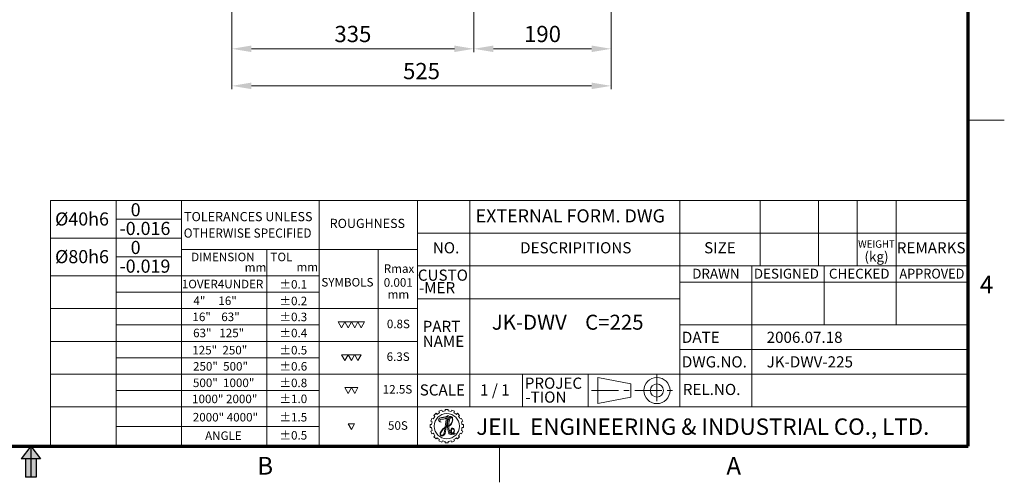
# Model space of a CAD drawing. Extents: x 0 to 2695, y 0 to 1906.
# Drawn here: x 1332 to 2695, y 0 to 640 of the extents above; entities that cross this region are included whole.
import ezdxf

# ---------------------------------------------------------------- set-up
doc = ezdxf.new("R2010")
doc.units = 0
doc.header["$LTSCALE"] = 30
doc.header["$MEASUREMENT"] = 0
doc.linetypes.add('CENTER', pattern=[2, 1.25, -0.25, 0.25, -0.25])
doc.layers.get('0').update_dxf_attribs({"linetype": 'CONTINUOUS', "lineweight": 30})
doc.layers.get('DEFPOINTS').update_dxf_attribs({"linetype": 'CONTINUOUS'})
for name, color, linetype, lineweight in [('1', 1, 'CENTER', 9), ('5', 5, 'CONTINUOUS', 70), ('6', 6, 'CONTINUOUS', 9), ('7', 1, 'CONTINUOUS', 9)]:
    doc.layers.add(name, color=color, linetype=linetype, lineweight=lineweight)
doc.styles.get("Standard").update_dxf_attribs({"font": 'Gulim.ttf'})
doc.dimstyles.new('1', dxfattribs={"dimscale": 9, "dimtxt": 2.5, "dimasz": 3, "dimexe": 0.5, "dimexo": 1, "dimgap": 1, "dimtad": 1, "dimdec": 0, "dimzin": 0, "dimdsep": 46, "dimtxsty": 'Standard', "dimcen": 0.09, "dimclrd": 3, "dimclre": 3, "dimclrt": 2, "dimadec": 0, "dimazin": 0, "dimtfac": 1, "dimtdec": 0, "dimtix": 1, "dimtmove": 0, "dimatfit": 1, "dimfxl": 0, "dimtolj": 1, "dimtzin": 0, "dimlwd": 9, "dimlwe": 9, "dimarcsym": 0})

# ---------------------------------------------------------------- blocks, each defined once
blk = doc.blocks.new('1')
for p, q in [((0, 0), (-0.5, 0.87)), ((-0.5, 0.87), (0.5, 0.87)), ((0.5, 0.87), (0, 0))]:
    blk.add_line(p, q)
blk = doc.blocks.new('마크')
at = {"layer": '6', "color": 6}
for p, q in [((-2.05, 1.71), (-1.73, 2.03)), ((-2.05, 1.71), (-1.9, 1.55)), ((-1.73, 2.03), (-1.58, 1.87)), ((-1.28, 2.34), (-0.86, 2.51)), ((-1.28, 2.34), (-1.19, 2.13)), ((-0.86, 2.51), (-0.77, 2.3)), ((-0.32, 2.62), (-0.32, 2.39)), ((-0.32, 2.62), (0.13, 2.62)), ((0.13, 2.62), (0.13, 2.39)), ((0.67, 2.51), (0.58, 2.3)), ((0.67, 2.51), (1.09, 2.34)), ((1.09, 2.34), (1, 2.13)), ((1.54, 2.03), (1.39, 1.87)), ((1.54, 2.03), (1.86, 1.71)), ((1.86, 1.71), (1.71, 1.55)), ((-2.64, 0.3), (-2.42, 0.3)), ((-2.64, -0.15), (-2.64, 0.3)), ((-2.53, 0.84), (-2.36, 1.26)), ((-2.53, 0.84), (-2.33, 0.75)), ((-2.36, 1.26), (-2.15, 1.17)), ((2.17, 1.26), (1.96, 1.17)), ((2.34, 0.84), (2.14, 0.75)), ((2.17, 1.26), (2.34, 0.84)), ((2.45, 0.3), (2.23, 0.3)), ((2.45, 0.3), (2.45, -0.15)), ((-2.64, -0.15), (-2.42, -0.15)), ((-2.53, -0.69), (-2.33, -0.61)), ((-2.36, -1.11), (-2.53, -0.69)), ((-2.36, -1.11), (-2.15, -1.02)), ((-2.05, -1.57), (-1.9, -1.41)), ((-0.34, -1.08), (-0.32, -1.03)), ((1.86, -1.57), (1.71, -1.41)), ((2.17, -1.11), (1.96, -1.02)), ((2.34, -0.69), (2.14, -0.61)), ((2.34, -0.69), (2.17, -1.11)), ((2.45, -0.15), (2.23, -0.15)), ((-1.73, -1.89), (-2.05, -1.57)), ((-1.73, -1.89), (-1.58, -1.73)), ((-1.28, -2.19), (-1.19, -1.98)), ((-0.86, -2.36), (-1.28, -2.19)), ((-0.86, -2.36), (-0.77, -2.16)), ((-0.32, -2.47), (-0.32, -2.25)), ((0.13, -2.47), (-0.32, -2.47)), ((0.13, -2.47), (0.13, -2.25)), ((0.67, -2.36), (0.58, -2.16)), ((1.09, -2.19), (0.67, -2.36)), ((1.09, -2.19), (1, -1.98)), ((1.54, -1.89), (1.39, -1.73)), ((1.86, -1.57), (1.54, -1.89))]:
    blk.add_line(p, q, dxfattribs=at)
blk.add_lwpolyline([(-0.74, 1.4, 0.008849), (-0.61, 1.41, 0.016125), (-0.53, 1.42, 0.00257), (-0.34, 1.46, 0.014262), (-0.3, 1.46, 0.02171), (-0.23, 1.49, 0.018753), (-0.15, 1.52, 0.020975), (-0.06, 1.56, 0.031339), (-0.01, 1.59, 0.012883), (0.01, 1.6, 0.002847), (0.12, 1.69, 0.012379), (0.15, 1.71, 0.006597)], format="xyb", dxfattribs=at)
for points in [[(0.14, 1.7), (-0.32, -1.03)], [(-0.8, 1.13), (-0.88, 1.13), (-0.97, 1.12)], [(-0.8, 1.13), (-0.61, 1.15), (-0.46, 1.18), (-0.3, 1.23), (-0.15, 1.34)], [(-0.15, 1.34), (-0.51, -0.99)]]:
    blk.add_lwpolyline(points, dxfattribs=at)
blk.add_circle((-0.09, 0.07), 1.92, dxfattribs=at)
for centre, radius, start, end in [((-0.09, 0.07), 2.33, 140.5758, 151.9242), ((-0.09, 0.07), 2.33, 118.0758, 129.4242), ((-0.09, 0.07), 2.33, 95.5758, 106.9242), ((-0.09, 0.07), 2.33, 73.0758, 84.4242), ((0.51, 1.27), 0.291, 350.0823, 156.8006), ((-0.09, 0.07), 2.33, 50.5758, 61.9242), ((-0.09, 0.07), 2.33, 28.0758, 39.4242), ((-0.09, 0.07), 2.33, 163.0758, 174.4242), ((-1.02, 1.01), 0.327, 99.1786, 279.7872), ((-0.95, 0.9), 0.217, 94.0716, 265.8934), ((0.75, -1.81), 2.04, 113.5552, 154.7926), ((-0.68, 0.31), 1.09, 92.872, 110.9993), ((-0.19, 1), 0.948, 277.3344, 13.0276), ((-0.19, 1), 1.01, 278.1993, 12.8918), ((3.13, 0.16), 3.13, 156.9136, 200.7959), ((3.13, 0.16), 2.93, 156.9136, 200.6963), ((0.58, 1.25), 0.156, 349.286, 158.404), ((-0.09, 0.07), 2.33, 5.5758, 16.9242), ((-0.09, 0.07), 2.33, 185.5758, 196.9242), ((-0.09, 0.07), 2.33, 208.0758, 219.4242), ((-0.76, -1.08), 0.355, 158.1447, 240.7654), ((-0.8, -1.07), 0.252, 157.1161, 248.4002), ((0.76, -1.81), 1.98, 113.8705, 155.6588), ((-0.87, -1.27), 0.135, 240.7654, 262.3785), ((-0.82, -0.88), 0.522, 262.3785, 337.8514), ((-0.84, -1.18), 0.135, 248.4002, 287.2712), ((-0.94, -0.86), 0.472, 287.2712, 323.34), ((-1.01, -0.9), 0.504, 331.8063, 351.7369), ((0.59, -0.79), 0.425, 202.6444, 226.111), ((0.58, -0.73), 0.465, 232.0166, 346.5459), ((0.64, -0.78), 0.271, 200.6963, 259.2242), ((1.1, -0.65), 0.603, 153.6137, 233.4398), ((0.8, -0.47), 0.249, 11.4535, 159.6525), ((0.65, -0.72), 0.328, 259.2242, 319.6803), ((1.04, -0.69), 0.428, 167.4147, 206.1629), ((0.98, -0.62), 0.361, 134.4246, 175.446), ((1.11, -0.69), 0.49, 201.8806, 242.0459), ((0.82, -0.44), 0.118, 58.8797, 143.4504), ((0.92, -0.94), 0.261, 227.5892, 311.0813), ((0.81, -0.49), 0.173, 16.5182, 69.9485), ((0.95, -0.83), 0.305, 256.7007, 311.8007), ((0.69, -0.72), 0.299, 314.3266, 348.7309), ((0.58, -0.62), 0.437, 338.4803, 23.7431), ((0.58, -0.62), 0.504, 334.5988, 23.7431), ((0.61, -0.6), 0.721, 311.73, 325.83), ((0.04, 0.25), 1.72, 310.2415, 312.912), ((-0.09, 0.07), 2.33, 320.5758, 331.9242), ((-0.09, 0.07), 2.33, 343.0758, 354.4242), ((-0.09, 0.07), 2.33, 230.5758, 241.9242), ((-0.09, 0.07), 2.33, 253.0758, 264.4242), ((-0.09, 0.07), 2.33, 275.5758, 286.9242), ((-0.09, 0.07), 2.33, 298.0758, 309.4242)]:
    blk.add_arc(centre, radius, start, end, dxfattribs=at)
blk = doc.blocks.new('*D32')
at = {"color": 3, "lineweight": 9}
for p, q in [((1961, 725.3), (1961, 595.5)), ((2151, 698.1), (2151, 595.5)), ((2124, 600), (1988, 600))]:
    blk.add_line(p, q, dxfattribs=at)
at = {"color": 3}
for points in [[(1988, 604.5), (1988, 595.5), (1961, 600)], [(2124, 604.5), (2124, 595.5), (2151, 600)]]:
    blk.add_solid(points, dxfattribs=at)
at = {"layer": 'DEFPOINTS', "color": 0}
for p in [(1961, 734.3), (2151, 707.1), (1961, 600)]:
    blk.add_point(p, dxfattribs=at)
at = {"color": 2, "insert": (2056, 620.5), "char_height": 22.5, "attachment_point": 5}
blk.add_mtext('\\A1;190', dxfattribs=at)
blk = doc.blocks.new('*D33')
at = {"color": 3, "lineweight": 9}
for p, q in [((1626, 950.1), (1626, 595.5)), ((1961, 725.3), (1961, 595.5)), ((1934, 600), (1653, 600))]:
    blk.add_line(p, q, dxfattribs=at)
at = {"color": 3}
for points in [[(1653, 604.5), (1653, 595.5), (1626, 600)], [(1934, 604.5), (1934, 595.5), (1961, 600)]]:
    blk.add_solid(points, dxfattribs=at)
at = {"layer": 'DEFPOINTS', "color": 0}
for p in [(1626, 959.1), (1961, 734.3), (1626, 600)]:
    blk.add_point(p, dxfattribs=at)
at = {"color": 2, "insert": (1793.5, 620.5), "char_height": 22.5, "attachment_point": 5}
blk.add_mtext('\\A1;335', dxfattribs=at)
blk = doc.blocks.new('*D36')
at = {"color": 3, "lineweight": 9}
for p, q in [((1626, 950.1), (1626, 544.2)), ((2151, 698.1), (2151, 544.2)), ((1653, 548.7), (2124, 548.7))]:
    blk.add_line(p, q, dxfattribs=at)
at = {"color": 3}
for points in [[(1653, 553.2), (1653, 544.2), (1626, 548.7)], [(2124, 553.2), (2124, 544.2), (2151, 548.7)]]:
    blk.add_solid(points, dxfattribs=at)
at = {"layer": 'DEFPOINTS', "color": 0}
for p in [(1626, 959.1), (2151, 707.1), (2151, 548.7)]:
    blk.add_point(p, dxfattribs=at)
at = {"color": 2, "insert": (1888.5, 569.2), "char_height": 22.5, "attachment_point": 5}
blk.add_mtext('\\A1;525', dxfattribs=at)

msp = doc.modelspace()

# ---------------------------------------------------------------- linework, layer by layer
at = {"color": 1}
msp.add_line((1347.6, 49.9), (1334.1, 32.3), dxfattribs=at)
at = {"color": 6}
for p, q in [((1347.6, 49.9), (1361.1, 32.3)), ((1347.6, 49.9), (1347.6, 7.2)), ((1361.1, 32.3), (1334.1, 32.3)), ((1340.1, 32.3), (1340.1, 7.2)), ((1355.1, 32.3), (1355.1, 7.2)), ((1355.1, 7.2), (1340.1, 7.2))]:
    msp.add_line(p, q, dxfattribs=at)
for points in [[(1361.1, 32.3), (1347.6, 49.9), (1334.1, 32.3)], [(1355.1, 32.3), (1340.1, 32.3), (1355.1, 7.2), (1340.1, 7.2)]]:
    msp.add_solid(points, dxfattribs=at)
at = {"layer": '1'}
for p, q in [((2214.4, 149.7), (2214.4, 104.4)), ((2123.6, 127), (2242.9, 127))]:
    msp.add_line(p, q, dxfattribs=at)
at = {"layer": '5'}
for p, q in [((2645.3, 49.9), (2645.3, 1855.8)), ((49.9, 49.9), (2645.3, 49.9))]:
    msp.add_line(p, q, dxfattribs=at)
at = {"layer": '5', "lineweight": 9}
for p, q in [((2645.3, 501.4), (2695.2, 501.4)), ((1996.5, 49.9), (1996.5, 0))]:
    msp.add_line(p, q, dxfattribs=at)
at = {"layer": '7'}
for p, q in [((1374.8, 49.9), (1374.8, 390.2)), ((1374.8, 390.2), (2645.3, 390.2)), ((1465.6, 49.9), (1465.6, 390.2)), ((1556.3, 49.9), (1556.3, 390.2)), ((1746.9, 49.9), (1746.9, 390.2)), ((1883, 49.9), (1883, 390.2)), ((1955.6, 104.4), (1955.6, 390.2)), ((2246, 299.5), (2246, 390.2)), ((2357.3, 299.5), (2357.3, 390.2)), ((2438, 299.5), (2438, 390.2)), ((2491.7, 299.5), (2491.7, 390.2)), ((2545.5, 217.8), (2545.5, 390.2)), ((1556.3, 364.1), (1465.6, 364.1)), ((1883, 344.8), (2645.3, 344.8)), ((1556.3, 338), (1374.8, 338)), ((1883, 322.2), (1556.3, 322.2)), ((1674.3, 49.9), (1674.3, 322.2)), ((1828.6, 49.9), (1828.6, 322.2)), ((1556.3, 312), (1465.6, 312)), ((1883, 299.5), (2645.3, 299.5)), ((2246, 104.4), (2246, 299.5)), ((2345.9, 104.4), (2345.9, 299.5)), ((2445.7, 217.8), (2445.7, 299.5)), ((1556.3, 285.9), (1374.8, 285.9)), ((1556.3, 285.9), (1746.9, 285.9)), ((2246, 276.8), (2645.3, 276.8)), ((1556.3, 263.2), (1465.6, 263.2)), ((1556.3, 263.2), (1746.9, 263.2)), ((1883, 254.1), (2246, 254.1)), ((1556.3, 240.5), (1374.8, 240.5)), ((1556.3, 240.5), (1883, 240.5)), ((1556.3, 217.8), (1465.6, 217.8)), ((1556.3, 217.8), (1746.9, 217.8)), ((2246, 217.8), (2645.3, 217.8)), ((1556.3, 195.1), (1374.8, 195.1)), ((1556.3, 195.1), (1883, 195.1)), ((2246, 183.8), (2645.3, 183.8)), ((1556.3, 172.4), (1465.6, 172.4)), ((1556.3, 172.4), (1746.9, 172.4)), ((1556.3, 149.7), (1374.8, 149.7)), ((1556.3, 149.7), (2645.3, 149.7)), ((2028.2, 104.4), (2028.2, 149.7)), ((2119, 104.4), (2119, 149.7)), ((2132.7, 145.2), (2132.7, 108.9)), ((2178.1, 136.1), (2132.7, 145.2)), ((1556.3, 127), (1465.6, 127)), ((1556.3, 127), (1746.9, 127)), ((2178.1, 136.1), (2178.1, 118)), ((2178.1, 118), (2132.7, 108.9)), ((1556.3, 104.4), (1374.8, 104.4)), ((1556.3, 104.4), (2645.3, 104.4)), ((1556.3, 77.1), (1465.6, 77.1)), ((1556.3, 77.1), (1746.9, 77.1))]:
    msp.add_line(p, q, dxfattribs=at)
for radius in [18.1, 9.07]:
    msp.add_circle((2214.4, 127), radius, dxfattribs=at)

# ---------------------------------------------------------------- block references
at = {"xscale": 9.074910300699838, "yscale": 9.074910300699838, "zscale": 9.074910300699838}
msp.add_blockref('마크', (1924.3, 77.1), dxfattribs=at)
at = {"layer": '7', "xscale": 9.074910300699838, "yscale": 9.074910300699838, "zscale": 9.074910300699838}
for p in [(1777.8, 214), (1786.9, 214), (1796, 214), (1805, 214), (1782.3, 168.6), (1791.4, 168.6), (1800.5, 168.6), (1786.9, 123.1), (1796, 123.1), (1791.4, 73.2)]:
    msp.add_blockref('1', p, dxfattribs=at)

# ---------------------------------------------------------------- texts
for s, height, p in [('0', 18.1, (1485.9, 368.2)), ('%%C40h6', 18.15, (1381.2, 355.4)), ('TOLERANCES UNLESS', 12.705, (1559.8, 361.4)), ('EXTERNAL FORM. DWG', 18.15, (1963.4, 359.7)), ('-0.016', 18.15, (1470.4, 342.3)), ('ROUGHNESS', 12.7, (1761.4, 352)), ('0', 18.1, (1485.9, 316)), ('NO.', 15.43, (1904.1, 316.9)), ('DESCRIPITIONS', 15.427, (2025, 316.9)), ('SIZE', 15.43, (2279.7, 316.9)), ('REMARKS', 15.43, (2546.4, 316.9)), ('%%C80h6', 18.15, (1381.2, 303.3)), ('DIMENSION', 11.8, (1569.6, 306)), ('TOL', 11.8, (1679.4, 306)), ('(kg)', 13.61, (2501.7, 305.6)), ('-0.019', 18.15, (1470.4, 290.1)), ('mm', 11.8, (1643.8, 291.7)), ('mm', 11.8, (1715.4, 292.1)), ('Rmax', 11.8, (1836.2, 289.9)), ('CUSTO', 15.43, (1883.4, 279)), ('DRAWN', 13.61, (2263.2, 282)), ('DESIGNED', 13.61, (2348.5, 282)), ('CHECKED', 13.61, (2452.5, 282)), ('1OVER4UNDER', 11.797, (1556.7, 268.5)), ('%%P0.1', 11.8, (1691.8, 268.1)), ('SYMBOLS', 11.8, (1749.9, 271)), ('0.001', 11.8, (1836.2, 270.7)), ('-MER', 15.43, (1884.9, 261.6)), ('mm', 11.8, (1841.6, 254.2)), ('4"     16"', 11.8, (1572.7, 245.4)), ('%%P0.2', 11.8, (1691.8, 245.1)), ('16"    63"', 11.8, (1571.4, 223.1)), ('%%P0.3', 11.8, (1691.8, 223)), ('JK-DWV    C=225', 20.743, (1985.8, 211.2)), ('0.8S', 11.8, (1840.5, 213.3)), ('PART', 15.43, (1890.1, 208.1)), ('63"   125"', 11.8, (1572.3, 200.8)), ('%%P0.4', 11.8, (1691.8, 200.7)), ('DATE', 15.43, (2248.9, 193)), ('2006.07.18', 15.43, (2366.2, 193)), ('NAME', 15.43, (1890.1, 187.4)), ('125"  250"', 11.8, (1571.2, 177)), ('%%P0.5', 11.8, (1691.8, 177)), ('6.3S', 11.8, (1840.2, 168)), ('250"  500"', 11.8, (1572.2, 154.6)), ('%%P0.6', 11.8, (1691.8, 154.6)), ('DWG.NO.', 15.43, (2248.9, 159)), ('JK-DWV-225', 15.43, (2366.2, 159)), ('500"  1000"', 11.797, (1572.1, 131.8)), ('%%P0.8', 11.8, (1691.8, 131.7)), ('1 / 1', 15.43, (1969.5, 120.1)), ('PROJEC', 15.43, (2031.4, 129.5)), ('REL.NO.', 15.43, (2250.2, 120.8)), ('12.5S', 11.8, (1834.8, 122.8)), ('SCALE', 15.43, (1886, 120.1)), ('-TION', 15.43, (2032.2, 110.2)), ('1000" 2000"', 11.797, (1570.9, 109.5)), ('%%P1.0', 11.8, (1691.8, 109.6)), ('2000" 4000"', 11.797, (1571.9, 84.2)), ('%%P1.5', 11.8, (1691.8, 84.2)), ('50S', 11.8, (1842.1, 72.7)), ('JEIL  ENGINEERING & INDUSTRIAL CO., LTD.', 22.687, (1964.3, 65.7)), ('ANGLE', 11.8, (1588.9, 58.6)), ('%%P0.5', 11.8, (1691.8, 59.1))]:
    msp.add_text(s, height=height).set_placement(p)
at = {"width": 0.95}
for s, height, p in [('OTHERWISE SPECIFIED', 12.705, (1559.3, 338.6)), ('WEIGHT', 10.37, (2492.9, 324.6)), ('APPROVED', 13.61, (2550, 282))]:
    msp.add_text(s, height=height, dxfattribs=at).set_placement(p)
at = {"color": 5}
for s, p in [('4', (2661.4, 261.4)), ('B', (1661.1, 10.6)), ('A', (2310.5, 10.6))]:
    msp.add_text(s, height=24.5, dxfattribs=at).set_placement(p)

# ---------------------------------------------------------------- dimensions: what is measured, and where the dimension line sits
for base, p1, p2, picture, middle in [((1626, 600), (1961, 734.3), (1626, 959.1), '*D33', (1793.5, 620.5)), ((2151, 548.7), (1626, 959.1), (2151, 707.1), '*D36', (1888.5, 569.2)), ((1961, 600), (2151, 707.1), (1961, 734.3), '*D32', (2056, 620.5))]:
    dim = msp.add_linear_dim(base=base, p1=p1, p2=p2, dimstyle='1')
    dim.commit()
    dim.dimension.update_dxf_attribs({"geometry": picture, "text_midpoint": middle})

doc.saveas('drawing.dxf')
